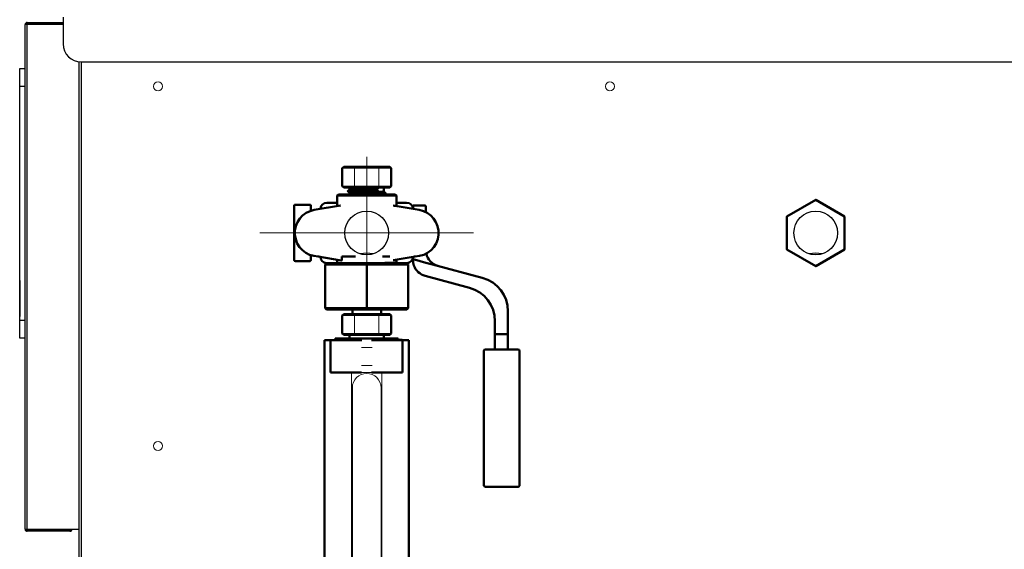
# Model space of a CAD drawing. Units: millimetres. Extents: x -830 to 11050, y 1326 to 9726.
# Drawn here: x 3907 to 4455, y 7056 to 7351 of the extents above; entities that cross this region are included whole.
import ezdxf

# ---------------------------------------------------------------- set-up
doc = ezdxf.new("R2010")
doc.units = ezdxf.units.MM
doc.header["$LTSCALE"] = 10
doc.linetypes.add('AM_ISO08W050', pattern=[18, 12, -1.5, 3, -1.5])
for name, color, linetype, lineweight in [('1', 153, 'Continuous', 30), ('AM_0', 7, 'Continuous', 50), ('AM_4', 1, 'Continuous', 18), ('AM_6', 2, 'Continuous', 35), ('AM_7', 4, 'AM_ISO08W050', 15)]:
    doc.layers.add(name, color=color, linetype=linetype, lineweight=lineweight)

# ---------------------------------------------------------------- blocks, each defined once
blk = doc.blocks.new('liv')
at = {"layer": 'AM_0'}
for p, q in [((-13.62, 131.03), (-12.8, 131.74)), ((12.8, 131.74), (-12.8, 131.74)), ((13.62, 131.03), (12.8, 131.74)), ((-13.62, 120.96), (-13.62, 131.03)), ((13.62, 120.96), (13.62, 131.03)), ((-13.62, 120.96), (-12.8, 120.25)), ((13.62, 120.96), (12.8, 120.25)), ((-15.79, 116.48), (-16.5, 115.78)), ((-16.5, 115.78), (-16.5, 110.39)), ((0, 115.78), (-16.5, 115.78)), ((15.79, 116.48), (-15.79, 116.48)), ((12.8, 120.25), (-12.8, 120.25)), ((-9.5, 116.93), (-9.93, 116.48)), ((-9.5, 120.25), (-9.5, 119.36)), ((-9.5, 117.14), (-9.5, 116.93)), ((16.5, 115.78), (0, 115.78)), ((5.59, 120.2), (6.22, 119.09)), ((6.22, 119.09), (5.59, 117.97)), ((9.5, 118.12), (9.5, 120.25)), ((10.07, 116.48), (10.58, 117.01)), ((16.5, 115.78), (15.79, 116.48)), ((16.5, 110.39), (16.5, 115.78)), ((-40.32, 110.14), (-40.32, 95)), ((-39.72, 110.74), (-31.73, 110.74)), ((-31.13, 110.14), (-31.13, 107.33)), ((-14.65, 110.27), (-29.17, 107.82)), ((-16.5, 111.8), (-22.2, 111.8)), ((-16.5, 110.39), (-16.49, 110.37)), ((29.17, 107.82), (14.65, 110.27)), ((22.2, 111.8), (16.5, 111.8)), ((32.4, 110.32), (25.8, 110.32)), ((25.8, 110.32), (25.8, 108.39)), ((33, 106.44), (33, 109.72)), ((-40.32, 95), (-40.32, 79.86)), ((-31.13, 82.67), (-31.13, 79.86)), ((-31.73, 79.26), (-39.72, 79.26)), ((-27, 82), (-14.15, 79.74)), ((-23.04, 77.5), (-22.33, 78.21)), ((-23.04, 77.5), (0, 77.5)), ((-23.04, 53.15), (-23.04, 77.5)), ((0, 78.21), (-22.33, 78.21)), ((-16.74, 78.51), (-16.5, 78.74)), ((-16.74, 78.51), (-16.5, 78.5)), ((-16.5, 78.28), (-16.74, 78.51)), ((-16.5, 80.15), (-16.5, 78.21)), ((-7.28, 81.89), (-13.84, 81.89)), ((-13.84, 81.89), (-13.84, 80.19)), ((-6.31, 81.89), (-7.28, 81.89)), ((0, 78.21), (0, 77.5)), ((22.33, 78.21), (0, 78.21)), ((0, 77.5), (0, 53.15)), ((0, 77.5), (23.04, 77.5)), ((12.88, 81.89), (8.8, 81.89)), ((12.95, 81.88), (12.88, 81.89)), ((14.64, 79.83), (27, 82)), ((16.5, 79.73), (16.48, 79.75)), ((16.5, 78.54), (16.5, 79.73)), ((17.05, 78.21), (16.63, 78.58)), ((23.04, 77.5), (22.33, 78.21)), ((23.04, 53.15), (23.04, 77.5)), ((25.8, 81.8), (25.8, 80.15)), ((25.8, 79.83), (25.8, 80.15)), ((26.64, 80.15), (32.94, 78.47)), ((32.94, 78.47), (36.59, 77.49)), ((36.59, 77.49), (64.37, 70.05)), ((32.47, 71.14), (57.17, 64.52)), ((-23.04, 53.15), (0, 53.15)), ((-23.04, 53.15), (-22.33, 52.44)), ((0, 52.44), (-22.33, 52.44)), ((-13.62, 49.12), (-12.8, 49.83)), ((-6.4, 49.83), (-12.8, 49.83)), ((-8, 52.44), (-8, 49.83)), ((6.4, 49.83), (-6.4, 49.83)), ((0, 53.15), (23.04, 53.15)), ((0, 53.15), (0, 52.44)), ((22.33, 52.44), (0, 52.44)), ((12.8, 49.83), (6.4, 49.83)), ((8, 49.83), (8, 52.44)), ((13.62, 49.12), (12.8, 49.83)), ((23.04, 53.15), (22.33, 52.44)), ((78.6, 51.5), (78.6, 38.77)), ((-13.62, 39.05), (-13.62, 49.12)), ((13.62, 39.05), (13.62, 49.12)), ((71.4, 38.77), (71.4, 45.98)), ((-13.62, 39.05), (-12.8, 38.34)), ((13.62, 39.05), (12.8, 38.34)), ((78, 38.77), (71.4, 38.77)), ((71.4, 38.77), (71.4, 30.25)), ((78.6, 38.77), (78, 38.77)), ((78.6, 38.77), (78.6, 30.25)), ((-19.5, 35.36), (-23.5, 35.36)), ((-23.5, -257.65), (-23.5, 35.36)), ((-2.73, 35.3), (-20.12, 35.3)), ((-20.12, 35.3), (-20.12, 17.3)), ((-17.5, 36.35), (-17.5, 35.36)), ((17.5, 36.35), (-17.5, 36.35)), ((12.8, 38.34), (-12.8, 38.34)), ((-9.5, 38.34), (-9.5, 36.35)), ((2.64, 35.36), (19.94, 35.36)), ((9.5, 38.34), (9.5, 36.35)), ((17.5, 36.35), (17.5, 35.36)), ((17.5, 35.46), (19.83, 35.46)), ((19.83, 35.46), (19.83, 35.36)), ((19.94, 35.36), (19.94, 17.36)), ((19.94, 35.36), (23.5, 35.36)), ((23.5, -257.64), (23.5, 35.36)), ((65.14, 29.25), (65.14, -45.23)), ((66.14, 30.25), (84.14, 30.25)), ((85.14, 29.25), (85.14, -45.23)), ((-20.12, 17.3), (-2.81, 17.3)), ((19.94, 17.36), (2.64, 17.36)), ((66.16, -46.23), (84.13, -46.23))]:
    blk.add_line(p, q, dxfattribs=at)
at = {"layer": 'AM_0', "flags": 128}
for points in [[(-9.5, 119.36), (-10.04, 118.81), (-10.58, 118.25)], [(-10.57, 118.22), (-10.04, 117.66), (-9.5, 117.11)], [(6.22, 119.09), (4.06, 119), (1.65, 118.9), (-0.82, 118.81), (-3.27, 118.72), (-5.54, 118.63), (-7.48, 118.54), (-9.03, 118.45), (-10.07, 118.36), (-10.55, 118.27), (-10.53, 118.25)], [(9.45, 118.13), (9.48, 118.1), (9.04, 118.01), (8.11, 117.92), (6.72, 117.83), (4.97, 117.74), (2.94, 117.65), (0.74, 117.55), (-1.48, 117.46), (-3.64, 117.37), (-5.59, 117.28), (-7.23, 117.19), (-8.48, 117.1), (-9.24, 117.01), (-9.51, 116.92)], [(5.59, 120.2), (3.64, 120.11), (1.48, 120.02), (-0.74, 119.93), (-2.94, 119.84), (-4.97, 119.74), (-6.72, 119.65), (-8.11, 119.56), (-9.04, 119.47), (-9.48, 119.38), (-9.46, 119.36)], [(-9.45, 117.12), (-9.48, 117.15), (-9.04, 117.24), (-8.11, 117.33), (-6.72, 117.43), (-4.97, 117.52), (-2.94, 117.61), (-0.74, 117.7), (1.48, 117.79), (3.64, 117.88), (5.59, 117.97)], [(10.53, 117.01), (10.55, 116.99), (10.07, 116.9), (9.03, 116.81), (7.48, 116.71), (5.54, 116.62), (3.27, 116.53), (1.96, 116.48)], [(10.58, 117.03), (10.04, 117.59), (9.5, 118.15)], [(15.38, 110.15), (16.15, 110.02), (16.52, 109.96), (16.64, 109.96), (16.63, 110.01), (16.57, 110.11), (16.52, 110.24), (16.5, 110.39)], [(-13.84, 80.19), (-13.85, 80.05), (-13.89, 79.93), (-13.94, 79.83), (-14.02, 79.76), (-14.11, 79.74), (-14.15, 79.74)], [(4.51, 78.21), (5.14, 78.22), (7.76, 78.27), (10.12, 78.31), (12.21, 78.36), (13.96, 78.41), (15.29, 78.46), (16.17, 78.51), (16.6, 78.56), (16.58, 78.57)]]:
    blk.add_lwpolyline(points, dxfattribs=at)
at = {"layer": 'AM_0'}
for centre, radius, start, end in [((-39.72, 110.14), 0.6, 90, 180), ((-31.73, 110.14), 0.6, 0, 90), ((-22.2, 108.2), 3.6, 90, 177.0021), ((-15.56, 113.65), 3.49, 257.0547, 285.9588), ((22.2, 108.2), 3.6, 2.9979, 90), ((32.4, 109.72), 0.6, 0, 90), ((-27, 95), 13, 99.5974, 270), ((-30.53, 107.6), 0.6, 180, 205.1279), ((27, 95), 13, 270, 80.4026), ((37.21, 102.62), 0.3, 5.7269, 67.6996), ((-30.53, 82.4), 0.6, 154.872, 180), ((320.93, 52.18), 349.2, 175.019, 175.1014), ((-317.21, 52.5), 345.48, 4.8982, 4.9814), ((41.98, 85.32), 8.95, 191.2444, 255.0797), ((-39.72, 79.86), 0.6, 180, 270), ((-31.73, 79.86), 0.6, 270, 0), ((-22.2, 81.8), 3.6, 180.047, 267.8872), ((15.68, 74.2), 5.7, 83.6066, 100.5285), ((22.2, 81.8), 3.6, 272.1182, 359.9532), ((34.8, 79.83), 9, 180, 198.9547), ((34.8, 79.83), 9, 198.9547, 255), ((59.4, 51.5), 19.2, 0, 75), ((52.2, 45.98), 19.2, 0, 75), ((66.14, 29.25), 1, 90, 180), ((84.14, 29.25), 1, 0, 90), ((66.14, -45.23), 1, 180.0002, 270), ((84.14, -45.23), 1, 269.6007, 0.0012)]:
    blk.add_arc(centre, radius, start, end, dxfattribs=at)
at = {"layer": 'AM_4'}
for p, q in [((-6.4, 131.74), (-6.81, 131.03)), ((6.81, 131.03), (6.4, 131.74)), ((13.62, 131.03), (-13.62, 131.03)), ((-6.81, 131.03), (-6.81, 120.96)), ((6.81, 120.96), (6.81, 131.03)), ((-13.62, 120.96), (13.62, 120.96)), ((-6.4, 120.25), (-6.81, 120.96)), ((6.81, 120.96), (6.4, 120.25)), ((-6.81, 49.12), (-6.4, 49.83)), ((6.81, 49.12), (6.4, 49.83)), ((-13.62, 49.12), (-6.81, 49.12)), ((-6.81, 39.05), (-6.81, 49.12)), ((-6.81, 49.12), (6.81, 49.12)), ((6.81, 39.05), (6.81, 49.12)), ((6.81, 49.12), (13.62, 49.12)), ((-13.62, 39.05), (13.62, 39.05)), ((-6.81, 39.05), (-6.4, 38.34)), ((6.81, 39.05), (6.4, 38.34)), ((2.77, 31.36), (-2.95, 31.36)), ((2.97, 31.36), (2.77, 31.36)), ((-8.5, -239.59), (-8.5, 17.3)), ((-2.95, 17.44), (-3.15, 17.44)), ((2.77, 21.36), (-2.95, 21.36)), ((2.81, 17.44), (-2.95, 17.44)), ((2.64, 17.36), (2.64, 17.44)), ((2.97, 21.36), (2.77, 21.36)), ((8.5, -239.64), (8.5, 17.36)), ((-8, -231.14), (-8, 8.86)), ((8, 8.86), (8, -231.14))]:
    blk.add_line(p, q, dxfattribs=at)
for centre, radius, start, end in [((0, 8.86), 8, 0, 180), ((-2.62, 17.24), 0.2, 90, 162.4598)]:
    blk.add_arc(centre, radius, start, end, dxfattribs=at)
at = {"layer": 'AM_7'}
for p, q in [((0, 137.36), (0, 69.23)), ((59.43, 95), (-59.43, 95))]:
    blk.add_line(p, q, dxfattribs=at)
blk = doc.blocks.new('L-BNX1700')
at = {"layer": '1'}
for p, q in [((3931.12, 7352.55), (3931.12, 7346.55)), ((3909.91, 7067.65), (3909.91, 7348.35)), ((3911.11, 7348.35), (3909.91, 7348.35)), ((3911.11, 7349.55), (3911.11, 7348.95)), ((3911.11, 7349.55), (3931.12, 7349.55)), ((3911.11, 7348.95), (3931.12, 7348.95)), ((3911.11, 7067.65), (3911.11, 7348.35)), ((3931.12, 7348.35), (3911.11, 7348.35)), ((3931.12, 7346.55), (3931.12, 7337.55)), ((3939.92, 7327.62), (3939.92, 5842.95)), ((3941.12, 7327.55), (4613.12, 7327.55)), ((3941.12, 7327.55), (3941.12, 5842.95)), ((3906.91, 7323.95), (3909.91, 7323.95)), ((3906.91, 7313.95), (3906.91, 7323.95)), ((3906.91, 7309.95), (3906.91, 7316.95)), ((3906.91, 7316.95), (3906.91, 7316.95)), ((3909.91, 7313.95), (3906.91, 7313.95)), ((3906.91, 7183.95), (3906.91, 7313.95)), ((3906.91, 7225.95), (3906.91, 7309.95)), ((3906.91, 7309.95), (3906.91, 7309.95)), ((3906.91, 7234.95), (3906.91, 7305.95)), ((3906.91, 7305.95), (3906.91, 7305.95)), ((3906.91, 7234.95), (3906.91, 7234.95)), ((3906.91, 7225.95), (3906.91, 7225.95)), ((3906.91, 7218.95), (3906.91, 7225.95)), ((3906.91, 7218.95), (3906.91, 7218.95)), ((3906.91, 7206.47), (3906.91, 7206.47)), ((3906.91, 7205.95), (3906.91, 7205.95)), ((3906.91, 7205.95), (3906.91, 7201.08)), ((3906.91, 7201.08), (3906.91, 7201.08)), ((3906.91, 7201.08), (3906.91, 7198.26)), ((3906.91, 7198.26), (3906.91, 7198.26)), ((3906.91, 7198.26), (3906.91, 7193.9)), ((3906.91, 7193.9), (3906.91, 7193.9)), ((3906.91, 7193.9), (3906.91, 7190.82)), ((3906.91, 7190.82), (3906.91, 7185.95)), ((3906.91, 7190.82), (3906.91, 7190.82)), ((3906.91, 7185.95), (3906.91, 7185.95)), ((3906.91, 7185.7), (3906.91, 7185.7)), ((3906.91, 7183.95), (3909.91, 7183.95)), ((3906.91, 7173.95), (3906.91, 7183.95)), ((3909.91, 7173.95), (3906.91, 7173.95)), ((3909.91, 7067.65), (3911.11, 7067.65)), ((3911.11, 7067.65), (3939.92, 7067.65)), ((3911.11, 7066.45), (3911.11, 7067.05)), ((3934.91, 7067.05), (3911.11, 7067.05)), ((3934.91, 7066.45), (3911.11, 7066.45)), ((3934.91, 7066.45), (3934.91, 7067.05))]:
    blk.add_line(p, q, dxfattribs=at)
for centre in [(4100.12, 7232.42), (4350.12, 7232.42)]:
    blk.add_circle(centre, 12.15, dxfattribs=at)
for centre, radius, start, end in [((3911.11, 7348.35), 1.2, 90, 179.9988), ((3911.11, 7348.35), 0.6, 90, 179.9995), ((3941.12, 7337.55), 10, 180, 270), ((4100.12, 7201.93), 19.19, 79.3884, 100.6116), ((4350.12, 7201.93), 19.19, 79.3884, 100.6116), ((3911.11, 7067.65), 1.2, 180.0006, 270.0001), ((3911.11, 7067.65), 0.6, 180.0006, 270), ((3934.91, 7067.65), 0.6, 270, 359.9994), ((3934.91, 7067.65), 1.2, 270, 0.0002)]:
    blk.add_arc(centre, radius, start, end, dxfattribs=at)
at = {"layer": 'AM_0'}
blk.add_lwpolyline([(4366.12, 7241.66), (4350.12, 7250.89), (4334.12, 7241.66), (4334.12, 7223.18), (4350.12, 7213.94), (4366.12, 7223.18)], close=True, dxfattribs=at)
at = {"layer": 'AM_4'}
for centre in [(3983.94, 7313.95), (4235.52, 7313.95), (3983.94, 7113.95)]:
    blk.add_circle(centre, 2.5, dxfattribs=at)
at = {"layer": 'AM_0'}
blk.add_blockref('liv', (4100.12, 7137.42), dxfattribs=at)

msp = doc.modelspace()

# ---------------------------------------------------------------- block references
at = {"layer": 'AM_6'}
msp.add_blockref('L-BNX1700', (0, 0), dxfattribs=at)

doc.saveas('drawing.dxf')
